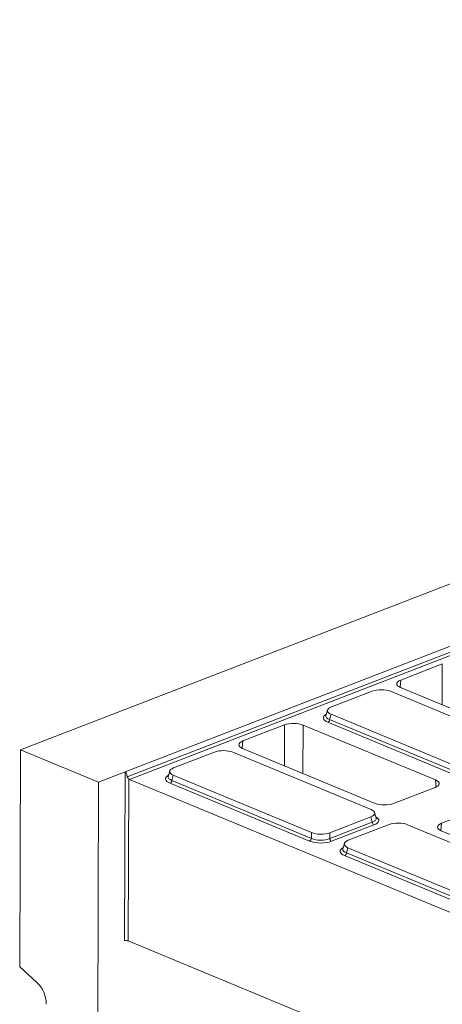
# Model space of a CAD drawing. Units: millimetres. Extents: x -477 to 11211, y -31 to 3696.
# Drawn here: x 2655 to 2884, y 1482 to 2016 of the extents above; entities that cross this region are included whole.
import ezdxf

# ---------------------------------------------------------------- set-up
doc = ezdxf.new("R2010")
doc.units = ezdxf.units.MM
doc.header["$LTSCALE"] = 10

msp = doc.modelspace()

# ---------------------------------------------------------------- linework, layer by layer
at = {"color": 7, "linetype": 'Continuous', "lineweight": 15}
for p, q in [((3679.618, 2016.08), (2655.685, 1620.237)), ((2712.357, 1608.212), (3348.298, 1854.06)), ((2713.534, 1605.52), (3349.061, 1851.208)), ((3350.038, 1849.72), (2714.729, 1604.115)), ((2884.231, 1666.743), (2861.691, 1658.029)), ((2884.171, 1644.604), (2884.231, 1666.743)), ((2861.691, 1658.029), (2861.356, 1654.074)), ((2846.293, 1652.005), (2824.122, 1643.435)), ((2931.104, 1620.855), (2856.24, 1651.919)), ((2861.552, 1653.989), (2933.29, 1624.222)), ((2822.018, 1641.728), (2821.208, 1638.801)), ((2823.986, 1639.45), (2823.201, 1636.612)), ((2823.986, 1639.45), (2898.85, 1608.386)), ((2798.733, 1633.69), (2776.192, 1624.977)), ((2798.672, 1611.551), (2798.733, 1633.69)), ((2897.816, 1603.759), (2822.188, 1635.14)), ((2823.201, 1636.612), (2898.828, 1605.231)), ((2808.82, 1633.603), (2808.748, 1607.37)), ((2880.557, 1603.836), (2808.82, 1633.603)), ((2776.192, 1624.977), (2775.857, 1621.021)), ((2655.242, 1502.435), (2655.685, 1620.237)), ((2655.685, 1620.237), (2698.022, 1602.67)), ((2760.794, 1618.952), (2738.624, 1610.382)), ((2845.605, 1587.802), (2770.741, 1618.866)), ((2776.054, 1620.936), (2847.792, 1591.169)), ((2698.022, 1602.67), (2712.357, 1608.212)), ((2712.012, 1516.587), (2712.357, 1608.212)), ((2736.519, 1608.675), (2735.71, 1605.748)), ((2697.529, 1471.778), (2698.022, 1602.67)), ((2714.363, 1604.359), (2714.032, 1516.57)), ((2714.729, 1604.115), (2907.708, 1524.041)), ((2812.318, 1570.707), (2736.69, 1602.087)), ((2738.487, 1606.397), (2737.702, 1603.559)), ((2737.702, 1603.559), (2813.33, 1572.178)), ((2738.487, 1606.397), (2813.351, 1575.333)), ((2880.855, 1599.98), (2880.557, 1603.836)), ((2857.878, 1591.082), (2880.419, 1599.796)), ((2848.363, 1583.188), (2847.576, 1586.127)), ((2906.319, 1589.049), (2883.779, 1580.335)), ((2823.277, 1572.092), (2846.232, 1580.966)), ((2823.298, 1575.247), (2845.469, 1583.818)), ((2846.232, 1580.966), (2845.469, 1583.818)), ((2883.779, 1580.335), (2883.444, 1576.379)), ((2813.33, 1572.178), (2813.351, 1575.333)), ((2823.298, 1575.247), (2823.277, 1572.092)), ((2847.209, 1579.477), (2824.254, 1570.603)), ((2855.43, 1579.684), (2833.26, 1571.114)), ((2940.241, 1548.534), (2865.377, 1579.598)), ((2883.64, 1576.294), (2955.378, 1546.528)), ((2831.155, 1569.407), (2830.346, 1566.48)), ((2833.123, 1567.129), (2832.338, 1564.291)), ((2832.338, 1564.291), (2907.966, 1532.91)), ((2833.123, 1567.129), (2907.987, 1536.065)), ((2906.954, 1531.438), (2831.326, 1562.819)), ((2714.032, 1516.57), (2896.957, 1440.667)), ((2655.242, 1502.435), (2664.426, 1494.217))]:
    msp.add_line(p, q, dxfattribs=at)
for centre, radius, start, end in [((2821.352, 1636.8), 1.859, 296.7501, 354.18938), ((2715.222, 1605.251), 1.238, 226.08998, 246.56816), ((2735.853, 1603.747), 1.859, 296.7501, 354.18938), ((2848.106, 1581.131), 1.881, 185.03127, 241.51888), ((2811.481, 1572.366), 1.859, 296.7501, 354.18938), ((2825.151, 1572.257), 1.881, 185.03127, 241.51888), ((2830.489, 1564.479), 1.859, 296.7501, 354.18938), ((2712.997, 1513.695), 3.055, 70.19753, 108.80947), ((2652.932, 1482.1), 16.7, 0.34493, 46.5113)]:
    msp.add_arc(centre, radius, start, end, dxfattribs=at)
for centre, major_axis, ratio, start_param, end_param in [((2866.693, 1655.965), (7.162, -0.027), 0.3995128, 2.3453747, 3.913432), ((2851.194, 1649.846), (7.143, -0.024), 0.4128719, 0.7877154, 2.3283535), ((2828.61, 1637.476), (8.834, -0.036), 0.3887085, 2.5277161, 3.9001711), ((2829.337, 1641.397), (7.361, -0.03), 0.3887085, 2.359533, 3.9001711), ((2803.707, 1631.615), (7.143, -0.027), 0.4017067, 0.7744857, 2.342543), ((2828.615, 1638.785), (7.448, 0.34), 0.3829157, 3.0173012, 3.8812698), ((2781.194, 1622.912), (7.162, -0.027), 0.3995128, 2.3453747, 3.913432), ((2765.695, 1616.793), (7.143, -0.024), 0.4128719, 0.7877154, 2.3283535), ((2713.325, 1600.375), (-0.932, 7.846), 0.1346858, 5.4114317, 6.3176498), ((2743.838, 1608.344), (7.361, -0.03), 0.3887085, 2.359533, 3.9001711), ((2743.111, 1604.423), (8.834, -0.036), 0.3887085, 2.5277161, 3.9001711), ((2743.116, 1605.732), (7.448, 0.34), 0.3829157, 3.0173012, 3.8812698), ((2875.417, 1601.86), (7.162, -0.027), 0.3995128, 5.4869673, 7.0550246), ((2852.905, 1593.157), (7.143, -0.027), 0.4017067, 3.9160784, 5.4841356), ((2840.254, 1585.856), (7.361, -0.03), 0.3887085, 5.5011256, 7.0417637), ((2840.957, 1583.232), (7.445, -0.403), 0.3838809, 5.5204573, 6.4079071), ((2840.952, 1581.923), (8.834, -0.036), 0.3887085, 5.5011256, 6.8972664), ((2860.331, 1577.525), (7.143, -0.024), 0.4128719, 0.7877154, 2.3283535), ((2888.78, 1578.271), (7.162, -0.027), 0.3995128, 2.3453747, 3.913432), ((2818.397, 1577.406), (7.143, -0.024), 0.4128719, 3.9293081, 5.4699462), ((2818.373, 1573.194), (8.571, -0.029), 0.4128719, 3.9293081, 5.4699462), ((2818.378, 1574.503), (7.143, -0.018), 0.4620382, 3.9287288, 5.4693669), ((2838.475, 1569.076), (7.361, -0.03), 0.3887085, 2.359533, 3.9001711), ((2837.747, 1565.155), (8.834, -0.036), 0.3887085, 2.5277161, 3.9001711), ((2837.752, 1566.464), (7.448, 0.34), 0.3829157, 3.0173012, 3.8812698)]:
    msp.add_ellipse(centre, major_axis=major_axis, ratio=ratio, start_param=start_param, end_param=end_param, dxfattribs=at)
msp.add_open_spline([(2713.534, 1605.52), (2713.561, 1605.406), (2713.606, 1605.298), (2713.721, 1605.087), (2713.791, 1604.985), (2714.019, 1604.693), (2714.2, 1604.512), (2714.363, 1604.359)], degree=3, knots=[0, 0, 0, 0, 0.25, 0.25, 0.5, 0.5, 1, 1, 1, 1], dxfattribs=at)

doc.saveas('drawing.dxf')
